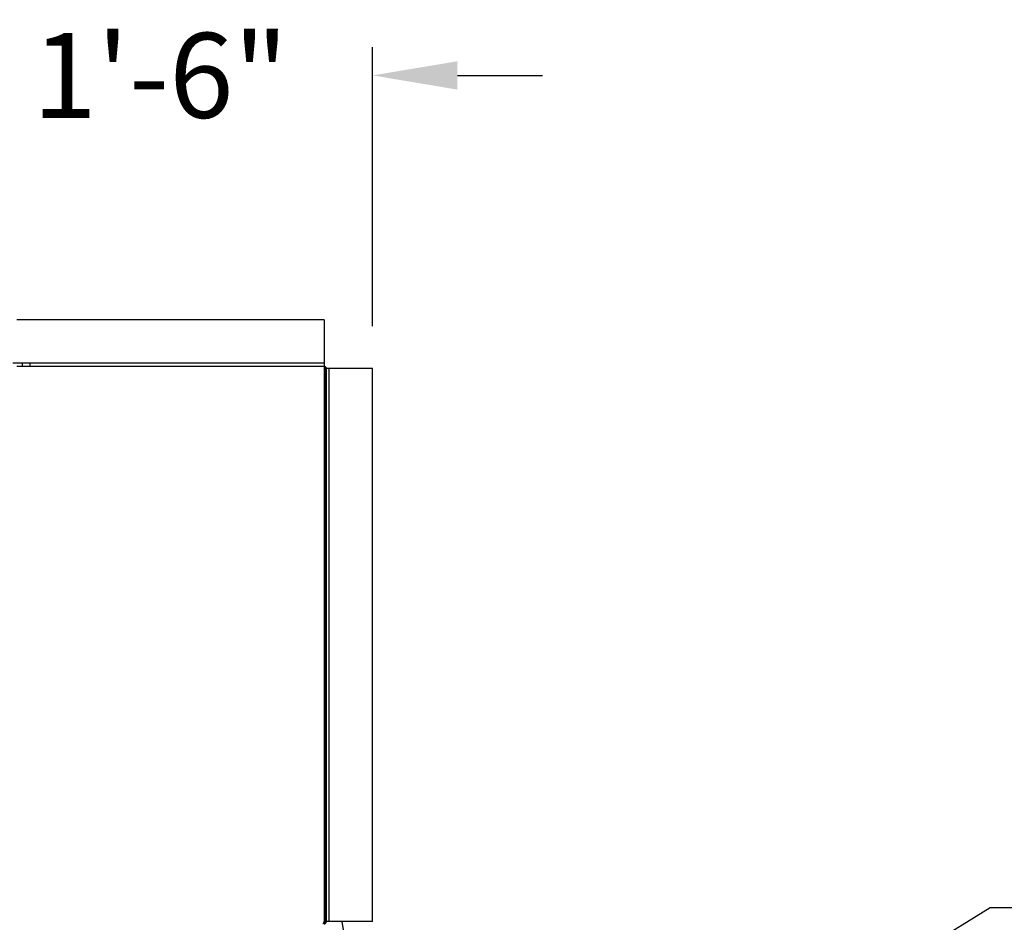
# Model space of a CAD drawing. Units: inches. Extents: x 170 to 312, y 215 to 248.
# Drawn here: x 280 to 281, y 244 to 245 of the extents above; entities that cross this region are included whole.
import ezdxf
from ezdxf import colors
from ezdxf.entities.mleader import LeaderData, LeaderLine
from ezdxf.math import Vec2, Vec3

# ---------------------------------------------------------------- set-up
doc = ezdxf.new("R2010")
doc.units = ezdxf.units.IN
doc.header["$LTSCALE"] = 0.25
doc.header["$MEASUREMENT"] = 0
doc.layers.add('ANNOTATIONS', color=1, linetype='Continuous')
doc.layers.add('MOTOR RH', color=7, linetype='Continuous')
doc.styles.add('ARIAL', font='arial.ttf', dxfattribs={"height": 0.09375})
doc.dimstyles.new('STANDARD$0', dxfattribs={"dimtxt": 0.09375, "dimasz": 0.09375, "dimexe": 0.03125, "dimexo": 0.046875, "dimgap": 0.09, "dimtad": 0, "dimtih": 1, "dimtoh": 1, "dimdec": 4, "dimzin": 0, "dimdsep": 46, "dimtxsty": 'ARIAL', "dimcen": 0.09, "dimadec": 0, "dimazin": 0, "dimtfac": 1, "dimtdec": 4, "dimtofl": 0, "dimtmove": 0, "dimatfit": 1, "dimfxl": 1, "dimtolj": 1, "dimtzin": 0, "dimarcsym": 0})

# ---------------------------------------------------------------- blocks, each defined once
blk = doc.blocks.new('*D56')
at = {"layer": 'ANNOTATIONS', "color": 0, "lineweight": -2, "transparency": 16777216}
for p, q in [((279.8743, 244.3719), (279.8743, 245.2668)), ((280.3803, 244.959), (280.3803, 245.2668)), ((279.7806, 245.2356), (279.6868, 245.2356)), ((280.474, 245.2356), (280.5678, 245.2356))]:
    blk.add_line(p, q, dxfattribs=at)
at = {"layer": 'ANNOTATIONS', "color": 0, "transparency": 16777216}
for points in [[(279.7806, 245.2512), (279.7806, 245.2199), (279.8743, 245.2356)], [(280.474, 245.2512), (280.474, 245.2199), (280.3803, 245.2356)]]:
    blk.add_solid(points, dxfattribs=at)
at = {"layer": 'defpoints', "color": 0, "transparency": 16777216}
for p in [(280.3803, 245.2356), (280.3803, 244.9122), (279.8743, 244.325)]:
    blk.add_point(p, dxfattribs=at)
at = {"layer": 'ANNOTATIONS', "color": 0, "transparency": 16777216, "insert": (280.146, 245.2356), "char_height": 0.09375, "attachment_point": 5, "style": 'ARIAL'}
blk.add_mtext('\\A1;1\'-6"', dxfattribs=at)

msp = doc.modelspace()

# ---------------------------------------------------------------- linework, layer by layer
at = {"layer": 'MOTOR RH'}
for p, q in [((280.32661, 244.96582), (280.32661, 244.3017)), ((280.00222, 244.91812), (279.98302, 244.91812)), ((279.98728, 244.91466), (280.32661, 244.91466)), ((279.99369, 244.91466), (279.99369, 244.91812)), ((280.00222, 244.91466), (280.00222, 244.91812)), ((280.32661, 244.91787), (280.00222, 244.91787)), ((280.32832, 244.91215), (280.32832, 244.3017)), ((280.32912, 244.91215), (280.32912, 244.3017)), ((280.38027, 244.91215), (280.32912, 244.91215)), ((280.33233, 244.3017), (280.33233, 244.91215)), ((280.38027, 244.3017), (280.32832, 244.3017)), ((280.34624, 244.3017), (280.34902, 244.2859))]:
    msp.add_line(p, q, dxfattribs=at)
for radius in [0.00251, 0.00171]:
    msp.add_arc((280.32661, 244.91215), radius, 0, 90, dxfattribs=at)
for points in [[(280.32661, 244.96582), (279.98728, 244.96582)], [(280.38027, 244.3017), (280.38027, 244.91215)]]:
    msp.add_open_spline(points, degree=1, dxfattribs=at)
for points, knots in [([(280.32661, 244.3017), (280.32653, 244.30144), (280.32636, 244.30088), (280.3261, 244.30012), (280.32583, 244.29952), (280.3256, 244.29923), (280.32545, 244.2992), (280.3254, 244.29919)], [0, 0, 0, 0, 0.1999167, 0.4244167, 0.6489701, 0.8734859, 1, 1, 1, 1]), ([(280.32661, 244.3), (280.32682, 244.30002), (280.32724, 244.30007), (280.32779, 244.30042), (280.32817, 244.30093), (280.32831, 244.30139), (280.32831, 244.30165), (280.32832, 244.3017)], [0, 0, 0, 0, 0.2355208, 0.4711798, 0.7067886, 0.9424267, 1, 1, 1, 1]), ([(280.32661, 244.29919), (280.32687, 244.29922), (280.32743, 244.29927), (280.3282, 244.29969), (280.32879, 244.30036), (280.32908, 244.30108), (280.32911, 244.30154), (280.32912, 244.3017)], [0, 0, 0, 0, 0.1999541, 0.424458, 0.6490042, 0.8735548, 1, 1, 1, 1])]:
    msp.add_open_spline(points, degree=3, knots=knots, dxfattribs=at)

# ---------------------------------------------------------------- dimensions: what is measured, and where the dimension line sits
at = {"layer": 'ANNOTATIONS'}
dim = msp.add_linear_dim(base=(280.38027, 245.23555), p1=(279.87433, 244.32505), p2=(280.38027, 244.91215), text='1\'-6"', dimstyle='STANDARD$0', dxfattribs=at)
dim.commit()
dim.dimension.update_dxf_attribs({"geometry": '*D56', "text_midpoint": (280.14602, 245.23555), "dimtype": 160})

# ---------------------------------------------------------------- leaders
ml = msp.add_multileader_mtext('Standard', dxfattribs=at)
ml.set_content('JUNCTION BOX', color=256, style='ARIAL')
ml.set_leader_properties()
ml.build(insert=Vec2(0, 0))
ml.multileader.update_dxf_attribs({"dogleg_length": 0.36, "arrow_head_size": 0.09375})
ctx = ml.context
ctx.base_point, ctx.char_height, ctx.arrow_head_size, ctx.landing_gap_size, ctx.plane_origin = Vec3(281.16038, 244.31708), 0.09375, 0.09375, 0.09, Vec3(280.37534, 243.88385)
notes = []
notes.append((ctx, [(0, (1, 1, 0), (281.06242, 244.31708), (1, 0), 0.09796, [(0, [(280.69816, 244.09345)], 0, [])])]))
ctx.mtext.insert, ctx.mtext.flow_direction = Vec3(281.25038, 244.36476), 5
for ctx, leaders in notes:
    for number, flags, end, landing, length, lines in leaders:
        leader = LeaderData()
        leader.index, (leader.has_last_leader_line, leader.has_dogleg_vector, leader.attachment_direction) = number, flags
        leader.last_leader_point, leader.dogleg_vector, leader.dogleg_length = Vec3(end), Vec3(landing), length
        for number, points, colour, breaks in lines:
            line = LeaderLine()
            line.index, line.vertices, line.color, line.breaks = number, Vec3.list(points), colors.encode_raw_color(colour), breaks
            leader.lines.append(line)
        ctx.leaders.append(leader)

doc.saveas('drawing.dxf')
